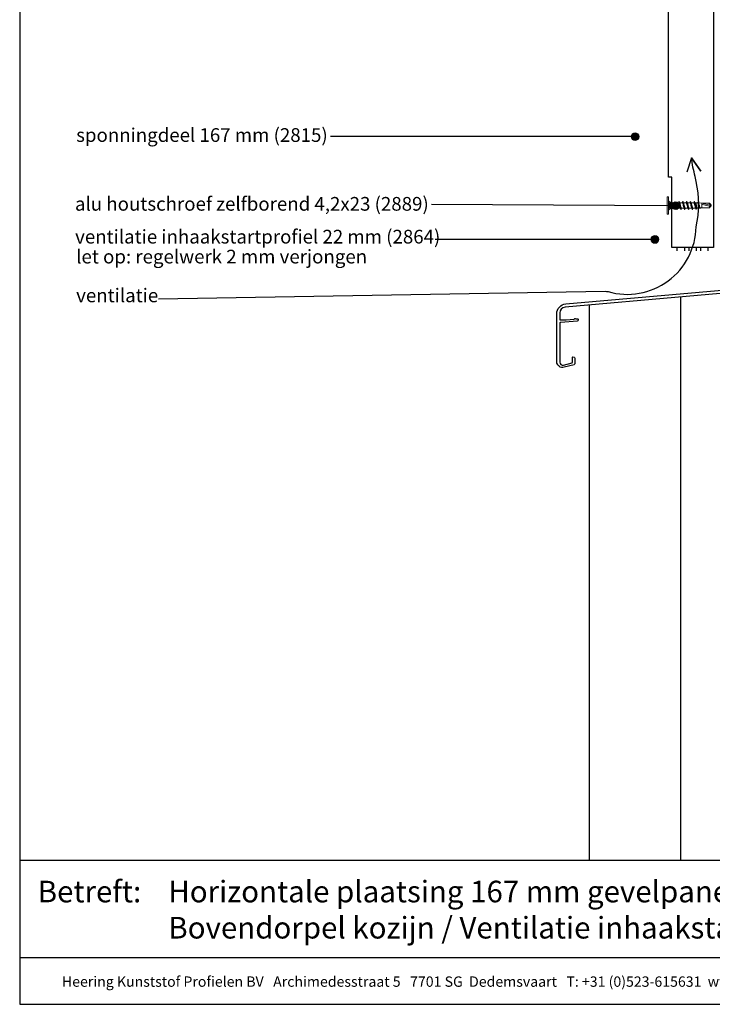
# Model space of a CAD drawing. Units: millimetres. Extents: x 17341 to 18976, y 5540 to 6546.
# Drawn here: x 17489 to 17843, y 5540 to 6043 of the extents above; entities that cross this region are included whole.
import ezdxf
from ezdxf.enums import TextEntityAlignment as Align

# ---------------------------------------------------------------- set-up
doc = ezdxf.new("R2010")
doc.units = ezdxf.units.MM
doc.header["$LTSCALE"] = 5
doc.header["$MEASUREMENT"] = 0
for name, color, linetype, lineweight in [('Aanzichtlijnen', 7, 'Continuous', 25), ('Hulplijnen', 7, 'Continuous', 5), ('Tekst', 7, 'Continuous', 25)]:
    doc.layers.add(name, color=color, linetype=linetype, lineweight=lineweight)
doc.layers.add('Layer1', color=9, linetype='Continuous')
doc.styles.add('Standaard', font='arial.ttf')

# ---------------------------------------------------------------- blocks, each defined once
blk = doc.blocks.new('Kader Keralit Portrait')
for p, q in [((0, 24.55), (190, 24.55)), ((0, 7.95), (142.42, 7.95))]:
    blk.add_line(p, q)
blk.add_lwpolyline([(0, 277), (0, 0), (190, 0), (190, 277)], close=True)
at = {"layer": 'Tekst', "style": 'Standaard'}
blk.add_text('Betreft:', height=3.682, dxfattribs=at).set_placement((3.07, 17.37))
blk.add_text('Heering Kunststof Profielen BV   Archimedesstraat 5   7701 SG  Dedemsvaart   T: +31 (0)523-615631  www.Heering.eu', height=1.76285, dxfattribs=at).set_placement((71.57, 3.64), align=Align.MIDDLE)
for tag, p in [('BETREFT1', (25.32, 17.37)), ('BETREFT2', (25.32, 11.21))]:
    blk.add_attdef(tag, p, '', height=3.68, dxfattribs=at)
blk = doc.blocks.new('A$C27D87367')
at = {"linetype": 'Continuous', "elevation": 38.95}
blk.add_lwpolyline([(4.56, 32.43), (127.29, 43.17, 0.388879), (128.2, 44.17), (128.2, 50.86, -0.198912), (128.23, 50.93), (128.48, 51.18, 0.414214), (128.48, 51.32), (128.23, 51.57, -0.198912), (128.2, 51.64), (128.2, 60.4, -0.414214), (129.05, 61.25), (129.15, 61.25, -0.414214), (130, 60.4), (130, 58.64, 0.198912), (130.03, 58.57), (130.28, 58.32, -0.414214), (130.28, 58.18), (130.03, 57.93, 0.198912), (130, 57.86), (130, 47.67), (129.82, 47.49), (130, 47.32), (130, 37.68, -0.388879), (129.82, 37.48), (127.66, 37.29, -0.339454), (127.45, 37.42), (126.95, 38.78, -0.493145), (127.12, 39.05), (128.02, 39.13, 0.388879), (128.2, 39.33), (128.2, 41.42, 0.440011), (127.98, 41.62), (4.24, 30.8, 0.388879), (1.5, 27.81), (1.5, 24.57, 0.414214), (1.7, 24.37), (4.8, 24.37), (8.95, 24.73, 0.198912), (9.01, 24.77), (9.24, 25.04, -0.414214), (9.38, 25.05), (9.65, 24.83, 0.198912), (9.73, 24.8), (10.61, 24.88, -0.440011), (10.83, 24.68), (10.83, 24.1, -0.388879), (10.37, 23.6), (2.02, 22.87, -0.02182), (1.97, 22.87), (1.7, 22.87, 0.414214), (1.5, 22.67), (1.5, 2.63, 0.493145), (3.39, 1.18), (7.8, 2.37, 0.339454), (7.95, 2.56), (7.95, 5.13, -0.493145), (8.2, 5.33), (8.83, 5.16, -0.339454), (9.2, 4.68), (9.2, 1.88, -0.339454), (8.83, 1.4), (3.78, 0.04, -0.493145), (0, 2.94), (0, 27.45, -0.388879), (4.56, 32.43)], format="xyb", dxfattribs=at)

msp = doc.modelspace()

# ---------------------------------------------------------------- hatches: boundary and pattern name
at = {"layer": 'Hulplijnen'}
h = msp.add_hatch(color=256, dxfattribs=at)
edge = h.paths.add_edge_path()
edge.add_arc((17803.94, 5983.28), 2, 0, 360)
h = msp.add_hatch(color=256, dxfattribs=at)
edge = h.paths.add_edge_path()
edge.add_arc((17824.57, 5948), 2, 0, 360)
h = msp.add_hatch(color=256, dxfattribs=at)
edge = h.paths.add_edge_path()
edge.add_arc((17814.04, 5930.76), 2, 0, 360)

# ---------------------------------------------------------------- linework, layer by layer
at = {"color": 7, "linetype": 'Continuous', "lineweight": 20, "true_color": 0x000007}
for p, q in [((17820.94, 5952.6), (17820.35, 5952.6)), ((17820.94, 5950.3), (17820.94, 5950.31)), ((17821.62, 5949.81), (17820.94, 5950.3)), ((17820.94, 5950.3), (17821.14, 5950.28)), ((17820.94, 5950.3), (17820.94, 5950.29)), ((17821.62, 5949.81), (17820.94, 5950.29)), ((17820.94, 5949.2), (17820.94, 5949.41)), ((17821.14, 5949.33), (17820.94, 5949.41)), ((17820.94, 5949.41), (17820.94, 5949.41)), ((17820.94, 5948.99), (17820.94, 5949.2)), ((17820.94, 5948.99), (17821.14, 5949.05)), ((17821.62, 5948.87), (17820.94, 5948.99)), ((17820.94, 5948.99), (17820.94, 5948.98)), ((17821.62, 5948.87), (17820.94, 5948.98)), ((17821.14, 5950.28), (17821.64, 5949.92)), ((17821.14, 5949.33), (17821.14, 5949.05)), ((17821.64, 5949.05), (17821.14, 5949.33)), ((17821.14, 5949.05), (17821.64, 5948.97)), ((17821.65, 5949.85), (17821.62, 5949.81)), ((17822.11, 5949.81), (17821.62, 5949.81)), ((17821.62, 5949.81), (17821.62, 5949.81)), ((17821.65, 5948.91), (17821.62, 5948.87)), ((17821.62, 5948.87), (17821.62, 5948.87)), ((17821.65, 5949.85), (17821.64, 5949.92)), ((17821.64, 5948.97), (17821.64, 5949.05)), ((17821.64, 5949.05), (17821.65, 5949.03)), ((17821.65, 5948.91), (17821.64, 5948.97)), ((17821.65, 5949.03), (17821.65, 5948.91)), ((17824.23, 5949.53), (17822.11, 5949.81)), ((17824.9, 5948.14), (17824.65, 5948.1)), ((17826.12, 5949.47), (17824.72, 5949.47)), ((17824.88, 5948.14), (17824.9, 5948.12)), ((17824.9, 5948.14), (17824.88, 5948.14)), ((17825.14, 5948.19), (17824.9, 5948.14)), ((17824.9, 5948.14), (17824.9, 5948.14)), ((17824.92, 5948.13), (17824.9, 5948.14)), ((17824.9, 5948.12), (17824.92, 5948.13)), ((17825.14, 5948.19), (17825.12, 5948.25)), ((17825.14, 5948.19), (17825.14, 5948.19)), ((17828.08, 5949.47), (17826.7, 5949.47)), ((17826.9, 5947.85), (17826.88, 5947.85)), ((17826.88, 5947.85), (17826.9, 5947.83)), ((17826.9, 5947.83), (17826.92, 5947.85)), ((17826.92, 5947.85), (17826.9, 5947.85)), ((17830.04, 5949.47), (17828.66, 5949.47)), ((17828.9, 5947.56), (17828.88, 5947.57)), ((17828.88, 5947.57), (17828.9, 5947.55)), ((17828.9, 5947.55), (17828.92, 5947.57)), ((17828.92, 5947.57), (17828.9, 5947.56)), ((17831.99, 5949.47), (17830.62, 5949.47)), ((17833.95, 5949.47), (17832.57, 5949.47)), ((17834.68, 5948.14), (17834.44, 5948.1)), ((17835.51, 5949.47), (17834.53, 5949.47)), ((17834.92, 5948.19), (17834.68, 5948.14)), ((17834.92, 5948.19), (17834.93, 5948.13)), ((17836.02, 5949.44), (17835.51, 5949.47)), ((17836.01, 5949.63), (17835.93, 5949.44)), ((17837.96, 5949.32), (17836.37, 5949.42)), ((17837.96, 5949.32), (17837.96, 5949.32)), ((17837.96, 5949.32), (17842.8, 5948.16)), ((17841.56, 5949.32), (17842.03, 5949.32)), ((17841.56, 5949.32), (17842.8, 5948.16)), ((17842.04, 5949.32), (17842.03, 5949.32)), ((17842.8, 5948.16), (17842.03, 5949.32)), ((17842.04, 5949.32), (17842.04, 5949.32)), ((17842.8, 5948.16), (17842.81, 5948.15)), ((17842.81, 5948.16), (17842.8, 5948.16)), ((17842.82, 5948.14), (17842.8, 5948.16)), ((17842.81, 5948.16), (17842.8, 5948.16)), ((17842.81, 5948.16), (17842.82, 5948.14)), ((17842.81, 5948.16), (17842.81, 5948.16)), ((17842.82, 5948.14), (17842.81, 5948.15)), ((17842.81, 5948.04), (17842.82, 5948.06)), ((17842.81, 5948.04), (17842.81, 5948.04)), ((17842.85, 5948.1), (17842.82, 5948.14)), ((17842.82, 5948.14), (17842.85, 5948.1)), ((17842.82, 5948.05), (17842.85, 5948.1)), ((17820.35, 5943.6), (17820.94, 5943.6)), ((17820.94, 5947.21), (17821.62, 5947.33)), ((17820.94, 5947.21), (17821.62, 5947.33)), ((17821.14, 5947.14), (17820.94, 5947.21)), ((17820.94, 5947), (17820.94, 5947.21)), ((17820.94, 5947.21), (17820.94, 5947.21)), ((17820.94, 5946.78), (17820.94, 5947)), ((17820.94, 5946.78), (17821.14, 5946.87)), ((17820.94, 5946.78), (17820.94, 5946.79)), ((17820.94, 5945.9), (17821.62, 5946.39)), ((17820.94, 5945.89), (17821.62, 5946.39)), ((17821.14, 5945.91), (17820.94, 5945.89)), ((17820.94, 5945.89), (17820.94, 5945.9)), ((17820.94, 5945.89), (17820.94, 5945.89)), ((17821.64, 5947.23), (17821.14, 5947.14)), ((17821.14, 5946.87), (17821.64, 5947.15)), ((17821.14, 5947.14), (17821.14, 5946.87)), ((17821.64, 5946.28), (17821.14, 5945.91)), ((17821.62, 5947.33), (17821.65, 5947.28)), ((17821.62, 5947.33), (17821.62, 5947.33)), ((17821.62, 5946.39), (17822.11, 5946.39)), ((17821.62, 5946.39), (17821.65, 5946.35)), ((17821.62, 5946.39), (17821.62, 5946.39)), ((17821.64, 5947.23), (17821.65, 5947.28)), ((17821.64, 5947.15), (17821.64, 5947.23)), ((17821.65, 5947.16), (17821.64, 5947.15)), ((17821.64, 5946.28), (17821.65, 5946.35)), ((17821.65, 5947.28), (17821.65, 5947.16)), ((17822.11, 5946.39), (17823.32, 5946.55)), ((17823.25, 5946.7), (17823.31, 5946.57)), ((17823.51, 5946.57), (17824.65, 5946.73)), ((17823.58, 5946.55), (17823.59, 5946.59)), ((17824.65, 5946.73), (17825.06, 5946.73)), ((17825.65, 5946.73), (17827.02, 5946.73)), ((17827.6, 5946.73), (17828.97, 5946.73)), ((17829.56, 5946.73), (17830.93, 5946.73)), ((17830.9, 5947.28), (17830.88, 5947.3)), ((17830.88, 5947.3), (17830.9, 5947.27)), ((17830.9, 5947.27), (17830.92, 5947.3)), ((17830.92, 5947.3), (17830.9, 5947.28)), ((17831.52, 5946.73), (17832.89, 5946.73)), ((17832.9, 5947.03), (17832.89, 5947.05)), ((17832.89, 5947.05), (17832.91, 5947.01)), ((17832.93, 5947.05), (17832.9, 5947.03)), ((17832.91, 5947.01), (17832.93, 5947.05)), ((17833.47, 5946.73), (17834.87, 5946.73)), ((17835.38, 5946.73), (17835.51, 5946.73)), ((17835.51, 5946.73), (17836.96, 5946.82)), ((17837.22, 5946.83), (17837.96, 5946.88)), ((17837.27, 5946.79), (17837.29, 5946.84)), ((17837.96, 5946.88), (17837.96, 5946.88)), ((17841.56, 5946.88), (17842.03, 5946.88)), ((17842.04, 5946.88), (17842.03, 5946.88)), ((17842.04, 5946.88), (17842.15, 5947.04)), ((17842.04, 5946.88), (17842.04, 5946.89))]:
    msp.add_line(p, q, dxfattribs=at)
msp.add_line((17820.94, 5948.6), (17820.94, 5947.6))
msp.add_lwpolyline([(17843.94, 6448.6), (17843.94, 5926.6), (17822.64, 5926.6), (17822.64, 5962.6), (17820.94, 5962.6), (17820.94, 6448.6)], close=True)
for points in [[(17820.35, 5943.6), (17820.35, 5943.61), (17820.35, 5943.63), (17820.35, 5943.68), (17820.35, 5943.74), (17820.35, 5943.82), (17820.35, 5943.91), (17820.35, 5944.03), (17820.35, 5944.16), (17820.35, 5944.3), (17820.35, 5944.46), (17820.35, 5944.63), (17820.35, 5944.82), (17820.35, 5945.02), (17820.35, 5945.23), (17820.35, 5945.45), (17820.35, 5945.69), (17820.35, 5945.93), (17820.35, 5946.18), (17820.35, 5946.44), (17820.35, 5946.71), (17820.35, 5946.98), (17820.35, 5947.26), (17820.35, 5947.53), (17820.35, 5947.82), (17820.35, 5948.1), (17820.35, 5948.38), (17820.35, 5948.66), (17820.35, 5948.94), (17820.35, 5949.22), (17820.35, 5949.49), (17820.35, 5949.76), (17820.35, 5950.01), (17820.35, 5950.27), (17820.35, 5950.51), (17820.35, 5950.74), (17820.35, 5950.97), (17820.35, 5951.18), (17820.35, 5951.38), (17820.35, 5951.57), (17820.35, 5951.74), (17820.35, 5951.9), (17820.35, 5952.04), (17820.35, 5952.17), (17820.35, 5952.28), (17820.35, 5952.38), (17820.35, 5952.46), (17820.35, 5952.52), (17820.35, 5952.56), (17820.35, 5952.59), (17820.35, 5952.6)], [(17820.94, 5943.6), (17820.94, 5943.61), (17820.94, 5943.63), (17820.94, 5943.68), (17820.94, 5943.74), (17820.94, 5943.82), (17820.94, 5943.91), (17820.94, 5944.03), (17820.94, 5944.16), (17820.94, 5944.3), (17820.94, 5944.46), (17820.94, 5944.63), (17820.94, 5944.82), (17820.94, 5945.02), (17820.94, 5945.23), (17820.94, 5945.45), (17820.94, 5945.69), (17820.94, 5945.93), (17820.94, 5946.18), (17820.94, 5946.44), (17820.94, 5946.71), (17820.94, 5946.98), (17820.94, 5947.26), (17820.94, 5947.53), (17820.94, 5947.82), (17820.94, 5948.1), (17820.94, 5948.38), (17820.94, 5948.66), (17820.94, 5948.94), (17820.94, 5949.22), (17820.94, 5949.49), (17820.94, 5949.76), (17820.94, 5950.01), (17820.94, 5950.27), (17820.94, 5950.51), (17820.94, 5950.74), (17820.94, 5950.97), (17820.94, 5951.18), (17820.94, 5951.38), (17820.94, 5951.57), (17820.94, 5951.74), (17820.94, 5951.9), (17820.94, 5952.04), (17820.94, 5952.17), (17820.94, 5952.28), (17820.94, 5952.38), (17820.94, 5952.46), (17820.94, 5952.52), (17820.94, 5952.56), (17820.94, 5952.59), (17820.94, 5952.6)], [(17820.94, 5949.2), (17820.94, 5949.27), (17820.94, 5949.34), (17820.94, 5949.41)], [(17820.94, 5948.98), (17820.94, 5949.06), (17820.94, 5949.13), (17820.94, 5949.2)], [(17821.62, 5949.06), (17821.62, 5949.1), (17821.62, 5949.24), (17821.62, 5949.37), (17821.62, 5949.48), (17821.62, 5949.58), (17821.62, 5949.66), (17821.62, 5949.73), (17821.62, 5949.77), (17821.62, 5949.8), (17821.62, 5949.81)], [(17821.62, 5947.33), (17821.62, 5947.4), (17821.62, 5947.57), (17821.62, 5947.74), (17821.62, 5947.92), (17821.62, 5948.1), (17821.62, 5948.28), (17821.62, 5948.45), (17821.62, 5948.63), (17821.62, 5948.79), (17821.62, 5948.87)], [(17822.11, 5946.39), (17822.11, 5946.42), (17822.11, 5946.52), (17822.11, 5946.68), (17822.11, 5946.89), (17822.11, 5947.15), (17822.11, 5947.44), (17822.11, 5947.76), (17822.11, 5948.1), (17822.11, 5948.43), (17822.11, 5948.75), (17822.11, 5949.05), (17822.11, 5949.31), (17822.11, 5949.52), (17822.11, 5949.68), (17822.11, 5949.78), (17822.11, 5949.81)], [(17822.11, 5948.1), (17822.11, 5948.27), (17822.11, 5948.45), (17822.11, 5948.62), (17822.11, 5948.78), (17822.11, 5948.94), (17822.11, 5949.09), (17822.11, 5949.23), (17822.11, 5949.35), (17822.11, 5949.47), (17822.11, 5949.57), (17822.11, 5949.65), (17822.11, 5949.72), (17822.11, 5949.76), (17822.11, 5949.8), (17822.11, 5949.81), (17822.11, 5949.81)], [(17822.11, 5946.39), (17822.11, 5946.39), (17822.11, 5946.4), (17822.11, 5946.43), (17822.11, 5946.48), (17822.11, 5946.55), (17822.11, 5946.63), (17822.11, 5946.73), (17822.11, 5946.84), (17822.11, 5946.97), (17822.11, 5947.11), (17822.11, 5947.26), (17822.11, 5947.41), (17822.11, 5947.58), (17822.11, 5947.75), (17822.11, 5947.92), (17822.11, 5948.1)], [(17823.58, 5946.56), (17823.55, 5946.49), (17823.49, 5946.42), (17823.43, 5946.4), (17823.37, 5946.46), (17823.31, 5946.57), (17823.25, 5946.73), (17823.19, 5946.93), (17823.13, 5947.18), (17823.08, 5947.42), (17823.03, 5947.68), (17822.98, 5947.94)], [(17822.98, 5947.94), (17823.04, 5947.68), (17823.1, 5947.42), (17823.16, 5947.19), (17823.23, 5946.99), (17823.29, 5946.82), (17823.35, 5946.69), (17823.41, 5946.61), (17823.48, 5946.58), (17823.5, 5946.58)], [(17823.26, 5946.7), (17823.23, 5946.77), (17823.18, 5946.93), (17823.13, 5947.12), (17823.09, 5947.34), (17823.04, 5947.58), (17822.99, 5947.84), (17822.98, 5947.94)], [(17824.3, 5949.85), (17824.18, 5949.58), (17824.17, 5949.53)], [(17824.65, 5948.1), (17824.61, 5948.33), (17824.56, 5948.56), (17824.52, 5948.78), (17824.47, 5948.98), (17824.42, 5949.15), (17824.38, 5949.3), (17824.33, 5949.41), (17824.29, 5949.49), (17824.24, 5949.52), (17824.23, 5949.52)], [(17824.9, 5948.14), (17824.85, 5948.46), (17824.8, 5948.75), (17824.75, 5949.03), (17824.7, 5949.29), (17824.65, 5949.51), (17824.6, 5949.7), (17824.55, 5949.84), (17824.5, 5949.94), (17824.46, 5949.99), (17824.41, 5950), (17824.36, 5949.96), (17824.31, 5949.87), (17824.3, 5949.84)], [(17824.81, 5949.27), (17824.73, 5949.45), (17824.63, 5949.67), (17824.54, 5949.86)], [(17824.65, 5948.1), (17824.71, 5947.84), (17824.77, 5947.58), (17824.84, 5947.34), (17824.9, 5947.13), (17824.96, 5946.96), (17824.99, 5946.9)], [(17824.65, 5946.73), (17824.65, 5946.73), (17824.65, 5946.76), (17824.65, 5946.8), (17824.65, 5946.85), (17824.65, 5946.93), (17824.65, 5947.01), (17824.65, 5947.12), (17824.65, 5947.23), (17824.65, 5947.36), (17824.65, 5947.49), (17824.65, 5947.64), (17824.65, 5947.79), (17824.65, 5947.94), (17824.65, 5948.1)], [(17825.12, 5948.25), (17825.06, 5948.48), (17825, 5948.7), (17824.95, 5948.9), (17824.89, 5949.09), (17824.83, 5949.23), (17824.81, 5949.27)], [(17824.88, 5948.14), (17824.9, 5948.13), (17824.92, 5948.13)], [(17824.9, 5948.12), (17824.94, 5947.82), (17824.99, 5947.52), (17825.04, 5947.22), (17825.09, 5946.95), (17825.14, 5946.71), (17825.19, 5946.5), (17825.24, 5946.33), (17825.28, 5946.21), (17825.33, 5946.13), (17825.38, 5946.09), (17825.44, 5946.11), (17825.49, 5946.18), (17825.51, 5946.23)], [(17825.13, 5948.2), (17825.13, 5948.21), (17825.13, 5948.22), (17825.13, 5948.22), (17825.13, 5948.23), (17825.12, 5948.24), (17825.12, 5948.25)], [(17825.14, 5948.19), (17825.19, 5947.93), (17825.26, 5947.66), (17825.32, 5947.41), (17825.38, 5947.19), (17825.44, 5947.01), (17825.5, 5946.87), (17825.56, 5946.77), (17825.62, 5946.73), (17825.67, 5946.73)], [(17825.65, 5946.73), (17825.62, 5946.73), (17825.56, 5946.78), (17825.5, 5946.87), (17825.44, 5947.01), (17825.38, 5947.19), (17825.32, 5947.41), (17825.26, 5947.66), (17825.19, 5947.93), (17825.14, 5948.19)], [(17826.25, 5949.97), (17826.09, 5949.59), (17826.04, 5949.47)], [(17826.12, 5949.47), (17826.19, 5949.44), (17826.25, 5949.36), (17826.3, 5949.24), (17826.36, 5949.07), (17826.43, 5948.86), (17826.49, 5948.62), (17826.55, 5948.36), (17826.61, 5948.1), (17826.67, 5947.84), (17826.73, 5947.58), (17826.8, 5947.34), (17826.86, 5947.13), (17826.92, 5946.96), (17826.94, 5946.9)], [(17826.25, 5949.96), (17826.26, 5949.99), (17826.31, 5950.07), (17826.36, 5950.1), (17826.41, 5950.09), (17826.46, 5950.02), (17826.51, 5949.9), (17826.56, 5949.75), (17826.6, 5949.55), (17826.65, 5949.32), (17826.71, 5949.05), (17826.76, 5948.75), (17826.81, 5948.45), (17826.85, 5948.14), (17826.85, 5948.12), (17826.9, 5947.85)], [(17826.77, 5949.32), (17826.65, 5949.6), (17826.49, 5949.97)], [(17826.77, 5949.31), (17826.78, 5949.29), (17826.84, 5949.13), (17826.91, 5948.94), (17826.97, 5948.7), (17827.04, 5948.45), (17827.09, 5948.19), (17827.15, 5947.93), (17827.21, 5947.66), (17827.28, 5947.41), (17827.34, 5947.19), (17827.4, 5947.01), (17827.46, 5946.87), (17827.52, 5946.77), (17827.58, 5946.73), (17827.62, 5946.73)], [(17826.88, 5947.85), (17826.9, 5947.85), (17826.92, 5947.85)], [(17826.9, 5947.83), (17826.95, 5947.52), (17827, 5947.23), (17827.05, 5946.95), (17827.1, 5946.71), (17827.15, 5946.5), (17827.19, 5946.33), (17827.24, 5946.21), (17827.29, 5946.13), (17827.34, 5946.09), (17827.39, 5946.11), (17827.44, 5946.18), (17827.46, 5946.23)], [(17827.6, 5946.73), (17827.58, 5946.73), (17827.52, 5946.78), (17827.46, 5946.87), (17827.4, 5947.01), (17827.34, 5947.19), (17827.28, 5947.41), (17827.21, 5947.66), (17827.15, 5947.93), (17827.09, 5948.19), (17827.08, 5948.25)], [(17828.21, 5949.97), (17828.05, 5949.59), (17828, 5949.47)], [(17828.08, 5949.47), (17828.14, 5949.44), (17828.2, 5949.36), (17828.26, 5949.24), (17828.32, 5949.07), (17828.38, 5948.86), (17828.45, 5948.62), (17828.51, 5948.36), (17828.57, 5948.1), (17828.62, 5947.84), (17828.69, 5947.58), (17828.75, 5947.34), (17828.82, 5947.13), (17828.88, 5946.96), (17828.9, 5946.9)], [(17828.21, 5949.96), (17828.22, 5949.99), (17828.27, 5950.07), (17828.32, 5950.1), (17828.37, 5950.09), (17828.42, 5950.02), (17828.47, 5949.9), (17828.51, 5949.75), (17828.56, 5949.55), (17828.61, 5949.32), (17828.66, 5949.05), (17828.71, 5948.75), (17828.76, 5948.45), (17828.81, 5948.14), (17828.85, 5947.83), (17828.9, 5947.56)], [(17828.73, 5949.32), (17828.6, 5949.6), (17828.44, 5949.97)], [(17828.73, 5949.31), (17828.74, 5949.29), (17828.8, 5949.13), (17828.86, 5948.94), (17828.93, 5948.7), (17828.99, 5948.45), (17829.05, 5948.19), (17829.11, 5947.93), (17829.17, 5947.66), (17829.23, 5947.41), (17829.3, 5947.19), (17829.36, 5947.01), (17829.41, 5946.87), (17829.47, 5946.77), (17829.54, 5946.73), (17829.58, 5946.73)], [(17828.9, 5947.55), (17828.95, 5947.24), (17829.01, 5946.96), (17829.06, 5946.71), (17829.1, 5946.5), (17829.15, 5946.33), (17829.2, 5946.21), (17829.25, 5946.13), (17829.3, 5946.09), (17829.35, 5946.11), (17829.4, 5946.18), (17829.42, 5946.23)], [(17829.56, 5946.73), (17829.54, 5946.73), (17829.47, 5946.78), (17829.41, 5946.87), (17829.36, 5947.01), (17829.3, 5947.19), (17829.23, 5947.41), (17829.17, 5947.66), (17829.11, 5947.93), (17829.05, 5948.19), (17829.03, 5948.25)], [(17830.16, 5949.97), (17830, 5949.59), (17829.95, 5949.47)], [(17830.04, 5949.47), (17830.1, 5949.44), (17830.16, 5949.36), (17830.22, 5949.24), (17830.28, 5949.07), (17830.34, 5948.86), (17830.4, 5948.62), (17830.47, 5948.36), (17830.52, 5948.1), (17830.58, 5947.84), (17830.64, 5947.58), (17830.71, 5947.34), (17830.77, 5947.13), (17830.83, 5946.96), (17830.86, 5946.9)], [(17830.16, 5949.96), (17830.17, 5949.99), (17830.22, 5950.07), (17830.28, 5950.1), (17830.33, 5950.09), (17830.38, 5950.02), (17830.42, 5949.9), (17830.47, 5949.75), (17830.52, 5949.55), (17830.57, 5949.32), (17830.62, 5949.05), (17830.67, 5948.75), (17830.72, 5948.45), (17830.76, 5948.14), (17830.81, 5947.85), (17830.86, 5947.55), (17830.9, 5947.28)], [(17830.69, 5949.32), (17830.56, 5949.6), (17830.4, 5949.97)], [(17830.68, 5949.31), (17830.7, 5949.29), (17830.76, 5949.13), (17830.82, 5948.94), (17830.89, 5948.7), (17830.95, 5948.45), (17831.01, 5948.19), (17831.06, 5947.93), (17831.12, 5947.66), (17831.19, 5947.41), (17831.25, 5947.19), (17831.31, 5947.01), (17831.37, 5946.87), (17831.43, 5946.77), (17831.49, 5946.73), (17831.54, 5946.73)], [(17831.52, 5946.73), (17831.49, 5946.73), (17831.43, 5946.78), (17831.37, 5946.87), (17831.31, 5947.01), (17831.25, 5947.19), (17831.19, 5947.41), (17831.12, 5947.66), (17831.06, 5947.93), (17831.01, 5948.19), (17830.99, 5948.25)], [(17832.12, 5949.97), (17831.96, 5949.59), (17831.91, 5949.47)], [(17831.99, 5949.47), (17832.06, 5949.44), (17832.12, 5949.36), (17832.17, 5949.24), (17832.23, 5949.07), (17832.3, 5948.86), (17832.36, 5948.62), (17832.42, 5948.36), (17832.48, 5948.1), (17832.54, 5947.84), (17832.6, 5947.58), (17832.67, 5947.34), (17832.73, 5947.13), (17832.79, 5946.96), (17832.81, 5946.9)], [(17832.12, 5949.96), (17832.13, 5949.99), (17832.18, 5950.07), (17832.23, 5950.1), (17832.28, 5950.09), (17832.33, 5950.02), (17832.38, 5949.9), (17832.42, 5949.75), (17832.47, 5949.55), (17832.52, 5949.32), (17832.58, 5949.05), (17832.63, 5948.75), (17832.68, 5948.45), (17832.72, 5948.14), (17832.76, 5947.85), (17832.81, 5947.56), (17832.86, 5947.27), (17832.9, 5947.03)], [(17832.64, 5949.32), (17832.52, 5949.6), (17832.36, 5949.97)], [(17832.64, 5949.31), (17832.65, 5949.29), (17832.71, 5949.13), (17832.78, 5948.94), (17832.84, 5948.7), (17832.9, 5948.45), (17832.96, 5948.19), (17833.02, 5947.93), (17833.08, 5947.66), (17833.15, 5947.41), (17833.21, 5947.19), (17833.27, 5947.01), (17833.32, 5946.87), (17833.39, 5946.77), (17833.45, 5946.73), (17833.49, 5946.73)], [(17833.47, 5946.73), (17833.45, 5946.73), (17833.39, 5946.78), (17833.32, 5946.87), (17833.27, 5947.01), (17833.21, 5947.19), (17833.15, 5947.41), (17833.08, 5947.66), (17833.02, 5947.93), (17832.96, 5948.19), (17832.95, 5948.25)], [(17834.08, 5949.97), (17833.92, 5949.59), (17833.87, 5949.47)], [(17833.95, 5949.47), (17834.01, 5949.44), (17834.07, 5949.36), (17834.13, 5949.24), (17834.19, 5949.07), (17834.25, 5948.86), (17834.32, 5948.62), (17834.38, 5948.36), (17834.44, 5948.1)], [(17834.08, 5949.96), (17834.09, 5949.99), (17834.14, 5950.07), (17834.19, 5950.1), (17834.24, 5950.09), (17834.29, 5950.02), (17834.34, 5949.9), (17834.38, 5949.75), (17834.43, 5949.55), (17834.48, 5949.32), (17834.53, 5949.05), (17834.58, 5948.75), (17834.63, 5948.45), (17834.68, 5948.14)], [(17834.6, 5949.32), (17834.47, 5949.6), (17834.31, 5949.97)], [(17834.44, 5948.1), (17834.5, 5947.86), (17834.56, 5947.63), (17834.61, 5947.42), (17834.67, 5947.22), (17834.73, 5947.05), (17834.78, 5946.94)], [(17834.6, 5949.31), (17834.61, 5949.29), (17834.67, 5949.13), (17834.73, 5948.94), (17834.8, 5948.7), (17834.86, 5948.45), (17834.92, 5948.19)], [(17834.68, 5948.14), (17834.72, 5947.85), (17834.77, 5947.56), (17834.82, 5947.29), (17834.86, 5947.05), (17834.91, 5946.82), (17834.95, 5946.62), (17835, 5946.46), (17835.04, 5946.33), (17835.09, 5946.25), (17835.14, 5946.21), (17835.18, 5946.21), (17835.23, 5946.25), (17835.27, 5946.32), (17835.29, 5946.37)], [(17834.93, 5948.13), (17834.93, 5948.13), (17834.93, 5948.14), (17834.93, 5948.15), (17834.93, 5948.15), (17834.92, 5948.16), (17834.92, 5948.17), (17834.92, 5948.18), (17834.92, 5948.19)], [(17835.38, 5946.73), (17835.37, 5946.73), (17835.32, 5946.77), (17835.27, 5946.84), (17835.22, 5946.96), (17835.17, 5947.1), (17835.12, 5947.28), (17835.07, 5947.47), (17835.02, 5947.7), (17834.98, 5947.91), (17834.93, 5948.13)], [(17835.51, 5946.73), (17835.51, 5946.73), (17835.51, 5946.74), (17835.51, 5946.77), (17835.51, 5946.81), (17835.51, 5946.87), (17835.51, 5946.95), (17835.51, 5947.04), (17835.51, 5947.15), (17835.51, 5947.26), (17835.51, 5947.39), (17835.51, 5947.53), (17835.51, 5947.67), (17835.51, 5947.83), (17835.51, 5947.98), (17835.51, 5948.14), (17835.51, 5948.29), (17835.51, 5948.44), (17835.51, 5948.59), (17835.51, 5948.73), (17835.51, 5948.87), (17835.51, 5948.99), (17835.51, 5949.1), (17835.51, 5949.2), (17835.51, 5949.29), (17835.51, 5949.36), (17835.51, 5949.41), (17835.51, 5949.45), (17835.51, 5949.47), (17835.51, 5949.47)], [(17836.01, 5949.63), (17836.02, 5949.65), (17836.07, 5949.75), (17836.13, 5949.79), (17836.18, 5949.78), (17836.24, 5949.71), (17836.29, 5949.59), (17836.35, 5949.44), (17836.4, 5949.24), (17836.46, 5949.01), (17836.51, 5948.76), (17836.57, 5948.49), (17836.62, 5948.21), (17836.68, 5947.93), (17836.73, 5947.66), (17836.79, 5947.41), (17836.84, 5947.18), (17836.9, 5946.98), (17836.95, 5946.83), (17837.01, 5946.71), (17837.06, 5946.64), (17837.12, 5946.62), (17837.17, 5946.64), (17837.23, 5946.7), (17837.27, 5946.79)], [(17836.02, 5949.43), (17836.03, 5949.44), (17836.09, 5949.4), (17836.14, 5949.33), (17836.2, 5949.22), (17836.26, 5949.08), (17836.32, 5948.91), (17836.37, 5948.72), (17836.43, 5948.5), (17836.49, 5948.28), (17836.55, 5948.05), (17836.61, 5947.83), (17836.66, 5947.61), (17836.72, 5947.41), (17836.78, 5947.23), (17836.84, 5947.08), (17836.85, 5947.04)], [(17836.45, 5949.25), (17836.4, 5949.35), (17836.28, 5949.63)], [(17837.22, 5946.83), (17837.18, 5946.84), (17837.13, 5946.89), (17837.08, 5946.97), (17837.03, 5947.09), (17836.98, 5947.23), (17836.93, 5947.4), (17836.88, 5947.6), (17836.82, 5947.81), (17836.77, 5948.03), (17836.73, 5948.25), (17836.67, 5948.47), (17836.63, 5948.68), (17836.57, 5948.87), (17836.52, 5949.04), (17836.47, 5949.19), (17836.44, 5949.25)], [(17837.96, 5949.32), (17837.96, 5949.31), (17837.96, 5949.29), (17837.96, 5949.24), (17837.96, 5949.18), (17837.96, 5949.1), (17837.96, 5949.01), (17837.96, 5948.91), (17837.96, 5948.79), (17837.96, 5948.67), (17837.96, 5948.53), (17837.96, 5948.39), (17837.96, 5948.25), (17837.96, 5948.1)], [(17837.96, 5949.32), (17839.16, 5949.32), (17840.37, 5949.32), (17841.56, 5949.32)], [(17837.96, 5946.89), (17837.96, 5946.9), (17837.96, 5946.97), (17837.96, 5947.08), (17837.96, 5947.23), (17837.96, 5947.42), (17837.96, 5947.63), (17837.96, 5947.86), (17837.96, 5948.1), (17837.96, 5948.34), (17837.96, 5948.57), (17837.96, 5948.69)], [(17837.96, 5948.69), (17838.54, 5948.53), (17839.13, 5948.39), (17839.72, 5948.26), (17840.31, 5948.13), (17841.17, 5947.97), (17842.04, 5947.81)], [(17837.96, 5948.1), (17837.96, 5947.95), (17837.96, 5947.81), (17837.96, 5947.66), (17837.96, 5947.53), (17837.96, 5947.4), (17837.96, 5947.29), (17837.96, 5947.18), (17837.96, 5947.09), (17837.96, 5947.02), (17837.96, 5946.96), (17837.96, 5946.91), (17837.96, 5946.88), (17837.96, 5946.88)], [(17842.8, 5948.18), (17842.45, 5948.71), (17842.04, 5949.32)], [(17842.81, 5948.16), (17842.72, 5948.29), (17842.34, 5948.87), (17842.04, 5949.32)], [(17842.04, 5947.81), (17842.59, 5948.04), (17842.73, 5948.1), (17842.79, 5948.12), (17842.81, 5948.14), (17842.81, 5948.15)], [(17842.04, 5946.99), (17842.04, 5947.1), (17842.04, 5947.22), (17842.04, 5947.35), (17842.04, 5947.49), (17842.04, 5947.63), (17842.04, 5947.79), (17842.04, 5947.81)], [(17842.81, 5948.04), (17842.73, 5947.91), (17842.35, 5947.35), (17842.12, 5947)], [(17842.82, 5948.14), (17842.82, 5948.14), (17842.82, 5948.14), (17842.82, 5948.14), (17842.82, 5948.14)], [(17842.82, 5948.06), (17842.82, 5948.06), (17842.82, 5948.06)], [(17820.94, 5947), (17820.94, 5947.07), (17820.94, 5947.14), (17820.94, 5947.21)], [(17820.94, 5946.79), (17820.94, 5946.86), (17820.94, 5946.93), (17820.94, 5947)], [(17821.62, 5946.39), (17821.62, 5946.4), (17821.62, 5946.42), (17821.62, 5946.47), (17821.62, 5946.53), (17821.62, 5946.62), (17821.62, 5946.71), (17821.62, 5946.83), (17821.62, 5946.95), (17821.62, 5947.09), (17821.62, 5947.14)], [(17824.99, 5946.9), (17825.11, 5946.61), (17825.27, 5946.23)], [(17825.51, 5946.22), (17825.67, 5946.6), (17825.73, 5946.73)], [(17826.94, 5946.9), (17827.07, 5946.61), (17827.23, 5946.23)], [(17827.46, 5946.22), (17827.62, 5946.6), (17827.68, 5946.73)], [(17828.9, 5946.9), (17829.03, 5946.61), (17829.19, 5946.23)], [(17829.42, 5946.22), (17829.58, 5946.6), (17829.64, 5946.73)], [(17830.86, 5946.9), (17830.98, 5946.61), (17831.14, 5946.23)], [(17830.9, 5947.27), (17830.96, 5946.97), (17831.01, 5946.71), (17831.06, 5946.5), (17831.11, 5946.33), (17831.15, 5946.21), (17831.2, 5946.13), (17831.25, 5946.09), (17831.31, 5946.11), (17831.36, 5946.18), (17831.38, 5946.23)], [(17831.38, 5946.22), (17831.54, 5946.6), (17831.6, 5946.73)], [(17832.81, 5946.9), (17832.94, 5946.61), (17833.1, 5946.23)], [(17832.91, 5947.01), (17832.94, 5946.85), (17832.97, 5946.71), (17833.02, 5946.5), (17833.06, 5946.33), (17833.11, 5946.21), (17833.16, 5946.13), (17833.21, 5946.09), (17833.26, 5946.11), (17833.31, 5946.18), (17833.33, 5946.23)], [(17833.33, 5946.22), (17833.49, 5946.6), (17833.55, 5946.73)], [(17834.78, 5946.93), (17834.9, 5946.66), (17835.04, 5946.34)], [(17835.29, 5946.36), (17835.41, 5946.63), (17835.45, 5946.73)], [(17836.85, 5947.04), (17836.87, 5947.01), (17836.91, 5946.92), (17836.97, 5946.79)], [(17837.96, 5946.88), (17840, 5946.88), (17842.04, 5946.88)], [(17841.56, 5946.88), (17840.84, 5946.88), (17839.63, 5946.88), (17837.96, 5946.88)], [(17842.04, 5946.89), (17842.04, 5946.92), (17842.04, 5946.99)]]:
    msp.add_lwpolyline(points, dxfattribs=at)
at = {"layer": 'Aanzichtlijnen'}
for p, q in [((17780.52, 5897.23, 28.91), (17780.52, 5613.53)), ((17827.13, 5901.3, 33.09), (17827.13, 5613.53))]:
    msp.add_line(p, q, dxfattribs=at)
at = {"layer": 'Hulplijnen'}
for centre in [(17803.94, 5983.28), (17824.6, 5948), (17814.04, 5930.76)]:
    msp.add_circle(centre, 2, dxfattribs=at)
at = {"layer": 'Layer1'}
for p, q in [((17825.34, 5926.6, 0.1), (17825.34, 5924.9, 0.1)), ((17829.34, 5924.9, 0.1), (17829.34, 5926.6, 0.1)), ((17831.34, 5926.6, 0.1), (17831.34, 5924.9, 0.1)), ((17835.34, 5924.9, 0.1), (17835.34, 5926.6, 0.1)), ((17837.34, 5926.6, 0.1), (17837.34, 5924.9, 0.1)), ((17841.34, 5924.9, 0.1), (17841.34, 5926.6, 0.1))]:
    msp.add_line(p, q, dxfattribs=at)
at = {"layer": 'Tekst'}
for p, q in [((17803.94, 5983.28), (17648.31, 5983.28)), ((17824.6, 5948), (17699.87, 5948.52)), ((17814.04, 5930.76), (17701.83, 5930.76))]:
    msp.add_line(p, q, dxfattribs=at)
msp.add_lwpolyline([(17560.45, 5900.38), (17788.67, 5904.25, -0.074142), (17790.13, 5904.06, 0.491739), (17835.15, 5937.22, 0.115586), (17835.15, 5960.32), (17834.71, 5962.93, -0.05245), (17832.83, 5972.53), (17837.54, 5965.7), (17832.83, 5972.53), (17830.39, 5965.05)], format="xyb", dxfattribs=at)

# ---------------------------------------------------------------- block references
at = {"xscale": 3, "yscale": 3, "zscale": 3}
msp.add_blockref('Kader Keralit Portrait', (17489.48, 5539.87), dxfattribs=at).add_auto_attribs({'BETREFT1': 'Horizontale plaatsing 167 mm gevelpanelen', 'BETREFT2': 'Bovendorpel kozijn / Ventilatie inhaakstartprofiel'})
msp.add_blockref('A$C27D87367', (17763.94, 5865.35, -38.95))

# ---------------------------------------------------------------- texts
at = {"insert": (17517.82, 5935.66), "char_height": 7, "width": 190.4332, "attachment_point": 1, "style": 'Standaard'}
msp.add_mtext('ventilatie inhaakstartprofiel 22 mm (2864)', dxfattribs=at)
at = {"layer": 'Tekst', "style": 'Standaard'}
for s, p in [('sponningdeel 167 mm (2815)', (17518.34, 5980.6)), ('alu houtschroef zelfborend 4,2x23 (2889)', (17517.71, 5945.44)), ('let op: regelwerk 2 mm verjongen', (17518.34, 5918.48)), ('ventilatie ', (17518.34, 5898.66))]:
    msp.add_text(s, height=7, dxfattribs=at).set_placement(p)

doc.saveas('drawing.dxf')
